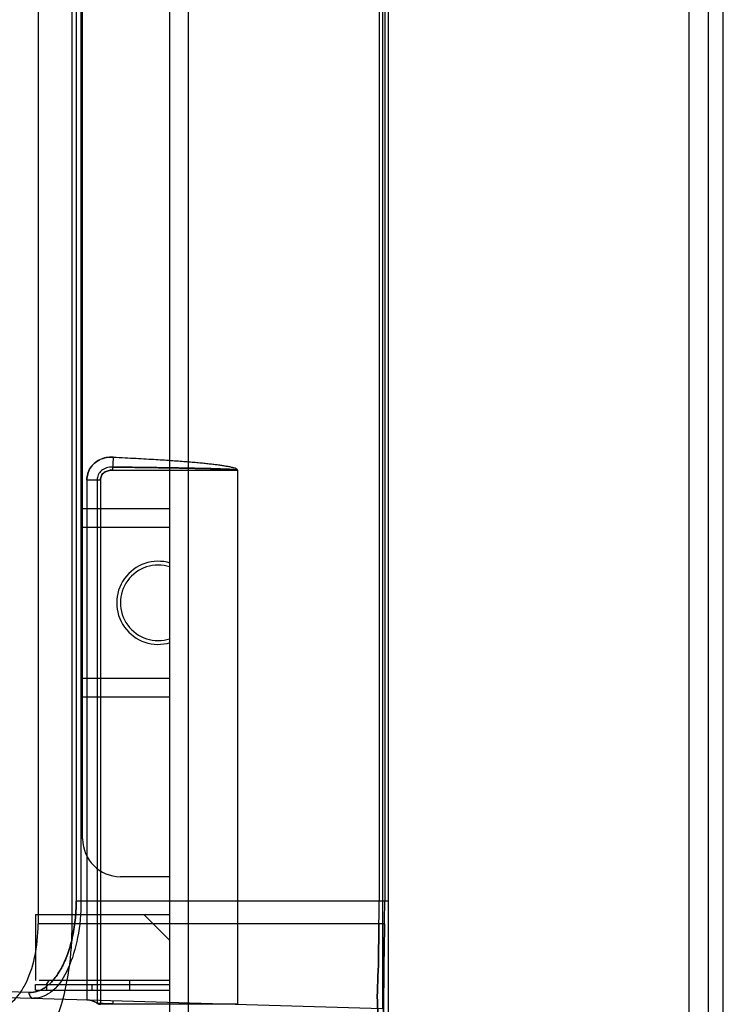
# Model space of a CAD drawing. Units: millimetres. Extents: x 0 to 1134, y 0 to 804.
# Drawn here: x 97 to 106, y 301 to 314 of the extents above; entities that cross this region are included whole.
import ezdxf

# ---------------------------------------------------------------- set-up
doc = ezdxf.new("R2010")
doc.units = ezdxf.units.MM
doc.header["$LTSCALE"] = 65.395
doc.layers.add('00_COMPONENTS_22_5_1', color=7, linetype='CONTINUOUS')
doc.layers.add('7_ALL_FEATURES', color=7, linetype='CONTINUOUS')

msp = doc.modelspace()

# ---------------------------------------------------------------- linework, layer by layer
at = {"layer": '00_COMPONENTS_22_5_1', "color": 7, "linetype": 'Continuous'}
for p, q in [((97.592, 303.529), (97.592, 323.404)), ((97.592, 307.904), (98.742, 307.904)), ((97.592, 307.654), (98.742, 307.654)), ((98.742, 305.654), (97.592, 305.654)), ((98.742, 305.404), (97.592, 305.404)), ((98.742, 303.029), (98.092, 303.029)), ((96.967, 302.529), (98.742, 302.529)), ((96.967, 302.529), (96.967, 301.654)), ((98.4, 302.529), (98.742, 302.187)), ((96.967, 301.604), (98.742, 301.604)), ((96.967, 301.529), (96.967, 301.604)), ((97.759, 301.654), (97.017, 301.654)), ((97.113, 301.604), (97.149, 301.654)), ((97.113, 301.604), (97.113, 301.529)), ((97.717, 301.529), (97.717, 301.604)), ((98.742, 301.654), (97.762, 301.654)), ((98.217, 301.529), (98.217, 301.654)), ((96.967, 301.529), (98.742, 301.529))]:
    msp.add_line(p, q, dxfattribs=at)
for centre, radius, start, end in [((98.592, 306.654), 0.55, 73.1119, 286.8858), ((98.592, 306.654), 0.5, 72, 288), ((98.092, 303.529), 0.5, 180, 270)]:
    msp.add_arc(centre, radius, start, end, dxfattribs=at)
at = {"layer": '7_ALL_FEATURES', "color": 7, "linetype": 'Continuous'}
for p, q in [((98.992, 297.304), (98.992, 484.504)), ((105.617, 297.304), (105.617, 484.504)), ((98.742, 484.254), (98.742, 297.554)), ((105.867, 484.254), (105.867, 297.554)), ((106.067, 297.679), (106.067, 484.129))]:
    msp.add_line(p, q, dxfattribs=at)
at = {"layer": '7_ALL_FEATURES', "color": 6, "linetype": 'Continuous'}
for p, q in [((101.632, 479.084), (101.632, 301.199)), ((101.56, 479), (101.56, 301.283)), ((101.632, 479.075), (101.632, 301.208)), ((101.514, 477.579), (101.514, 302.704)), ((101.588, 477.579), (101.588, 302.704)), ((97.003, 477.207), (97.003, 302.404)), ((97.449, 477.207), (97.449, 302.404)), ((97.506, 477.062), (97.506, 302.704)), ((97.57, 477.062), (97.57, 302.704)), ((97.988, 308.45), (97.988, 308.411)), ((97.988, 308.411), (99.639, 308.411)), ((99.642, 308.411), (99.642, 301.34)), ((97.648, 308.28), (97.828, 308.28)), ((97.648, 308.28), (97.648, 301.399)), ((97.785, 308.28), (97.785, 301.354)), ((97.828, 308.28), (97.828, 301.34)), ((101.632, 302.704), (97.506, 302.704)), ((101.511, 302.404), (97.003, 302.404)), ((101.586, 302.403), (101.511, 302.404)), ((89.04, 301.655), (101.56, 301.283)), ((96.881, 301.495), (95.542, 301.535)), ((97.754, 301.372), (97.785, 301.354)), ((99.642, 301.34), (97.828, 301.34)), ((97.988, 301.351), (97.988, 301.34)), ((97.988, 301.351), (99.638, 301.34))]:
    msp.add_line(p, q, dxfattribs=at)
for points in [[(97.648, 301.399), (97.685, 301.395), (97.72, 301.386), (97.754, 301.372), (97.785, 301.354)], [(97.785, 301.354), (97.798, 301.346), (97.813, 301.341), (97.828, 301.34)]]:
    msp.add_lwpolyline(points, dxfattribs=at)
for centre, radius, start, end in [((86.282, 302.705), 15.232, 358.8696, 359.9981), ((86.299, 302.705), 15.215, 358.8682, 359.998), ((86.228, 302.705), 15.36, 358.8735, 359.9982), ((86.282, 302.705), 15.306, 358.8696, 359.9981), ((97.641, 301.149), 0.25, 54.8452, 88.3), ((97.828, 301.415), 0.075, 234.8452, 270), ((98.483, 352.276), 50.927, 269.2151, 269.4437), ((98.461, 350.466), 49.117, 269.2108, 269.4478)]:
    msp.add_arc(centre, radius, start, end, dxfattribs=at)
for points, knots in [([(97.995, 308.582), (97.934, 308.585), (97.813, 308.565), (97.678, 308.446), (97.648, 308.334), (97.648, 308.28)], [0, 0, 0, 0, 0.358342, 0.685722, 1, 1, 1, 1]), ([(97.648, 308.28), (97.648, 308.335), (97.68, 308.449), (97.816, 308.566), (97.936, 308.585), (97.995, 308.582)], [0, 0, 0, 0, 0.323701, 0.650008, 1, 1, 1, 1]), ([(97.995, 308.582), (97.995, 308.571), (97.993, 308.527), (97.99, 308.483), (97.988, 308.45)], [0, 0, 0, 0, 0.261722, 1, 1, 1, 1]), ([(97.995, 308.582), (97.995, 308.571), (97.993, 308.527), (97.99, 308.483), (97.988, 308.45)], [0, 0, 0, 0, 0.261387, 1, 1, 1, 1]), ([(97.995, 308.582), (98.048, 308.58), (98.149, 308.575), (98.295, 308.567), (98.431, 308.56), (98.556, 308.552), (98.673, 308.545), (98.781, 308.537), (98.88, 308.53), (98.973, 308.523), (99.059, 308.516), (99.138, 308.509), (99.212, 308.501), (99.279, 308.494), (99.342, 308.487), (99.4, 308.479), (99.453, 308.472), (99.502, 308.463), (99.547, 308.455), (99.587, 308.444), (99.626, 308.437), (99.639, 308.413), (99.642, 308.402)], [0, 0, 0, 0, 0.094183, 0.18153, 0.262523, 0.33762, 0.407242, 0.471778, 0.531592, 0.587016, 0.638361, 0.685915, 0.729943, 0.770689, 0.808378, 0.843215, 0.875384, 0.905046, 0.932334, 0.957295, 0.979921, 1, 1, 1, 1]), ([(97.995, 308.582), (98.048, 308.58), (98.149, 308.575), (98.295, 308.567), (98.431, 308.56), (98.557, 308.552), (98.673, 308.545), (98.781, 308.537), (98.881, 308.53), (98.974, 308.523), (99.059, 308.516), (99.139, 308.509), (99.212, 308.501), (99.28, 308.494), (99.342, 308.487), (99.4, 308.479), (99.454, 308.472), (99.502, 308.463), (99.547, 308.455), (99.587, 308.444), (99.626, 308.437), (99.639, 308.413), (99.642, 308.402)], [0, 0, 0, 0, 0.094288, 0.181716, 0.262772, 0.337918, 0.407574, 0.47213, 0.531947, 0.587359, 0.63868, 0.686206, 0.730204, 0.770918, 0.808573, 0.843374, 0.875505, 0.90513, 0.932378, 0.957193, 0.97972, 1, 1, 1, 1]), ([(97.988, 308.45), (97.96, 308.451), (97.907, 308.445), (97.839, 308.409), (97.794, 308.351), (97.785, 308.303), (97.785, 308.28)], [0, 0, 0, 0, 0.280036, 0.530349, 0.763084, 1, 1, 1, 1]), ([(99.639, 308.411), (99.626, 308.414), (99.591, 308.418), (99.545, 308.421), (99.495, 308.423), (99.444, 308.425), (99.374, 308.427), (99.286, 308.43), (99.207, 308.432), (99.141, 308.433), (99.086, 308.434), (99.021, 308.436), (98.945, 308.437), (98.853, 308.439), (98.742, 308.44), (98.606, 308.443), (98.438, 308.445), (98.228, 308.448), (98.074, 308.449), (97.988, 308.45)], [0, 0, 0, 0, 0.024147, 0.063126, 0.084683, 0.114159, 0.155291, 0.213416, 0.272574, 0.30044, 0.333213, 0.371896, 0.417713, 0.472393, 0.538532, 0.619538, 0.719679, 0.844266, 1, 1, 1, 1]), ([(97.988, 308.45), (98.119, 308.449), (98.345, 308.446), (98.641, 308.442), (98.862, 308.439), (99.035, 308.435), (99.171, 308.432), (99.275, 308.43), (99.353, 308.428), (99.413, 308.426), (99.46, 308.424), (99.504, 308.422), (99.562, 308.42), (99.608, 308.414), (99.638, 308.411)], [0, 0, 0, 0, 0.238659, 0.40996, 0.537111, 0.641822, 0.723745, 0.784229, 0.830139, 0.865527, 0.893335, 0.915759, 0.9454, 1, 1, 1, 1]), ([(97.506, 302.704), (97.506, 302.62), (97.497, 302.455), (97.459, 302.219), (97.398, 302.006), (97.319, 301.824), (97.224, 301.679), (97.118, 301.572), (97.003, 301.507), (96.92, 301.494), (96.881, 301.495)], [0, 0, 0, 0, 0.170633, 0.334132, 0.484609, 0.618864, 0.735213, 0.834858, 0.921105, 1, 1, 1, 1]), ([(96.881, 301.495), (96.92, 301.494), (97.003, 301.507), (97.118, 301.572), (97.224, 301.679), (97.319, 301.824), (97.398, 302.006), (97.459, 302.219), (97.497, 302.455), (97.506, 302.62), (97.506, 302.704)], [0, 0, 0, 0, 0.078896, 0.165143, 0.264787, 0.381135, 0.515388, 0.665862, 0.829359, 1, 1, 1, 1]), ([(97.57, 302.704), (97.57, 302.543), (97.544, 302.236), (97.422, 301.828), (97.24, 301.519), (97.035, 301.417), (96.946, 301.42)], [0, 0, 0, 0, 0.314552, 0.596921, 0.826829, 1, 1, 1, 1]), ([(96.431, 301.279), (96.467, 301.279), (96.544, 301.294), (96.65, 301.358), (96.748, 301.459), (96.87, 301.654), (96.975, 301.975), (97.003, 302.254), (97.003, 302.404)], [0, 0, 0, 0, 0.079864, 0.167597, 0.268897, 0.386582, 0.670643, 1, 1, 1, 1]), ([(97.449, 302.404), (97.449, 302.199), (97.426, 301.815), (97.311, 301.305), (97.162, 300.935), (96.962, 300.779), (96.876, 300.779)], [0, 0, 0, 0, 0.338418, 0.634568, 0.858069, 1, 1, 1, 1]), ([(101.511, 302.404), (101.507, 302.197), (101.512, 301.826), (101.471, 301.282), (101.546, 301.035), (101.47, 300.779), (101.511, 300.779)], [0, 0, 0, 0, 0.382641, 0.706973, 0.923691, 1, 1, 1, 1]), ([(101.511, 300.779), (101.47, 300.779), (101.546, 301.035), (101.471, 301.282), (101.512, 301.826), (101.507, 302.197), (101.511, 302.404)], [0, 0, 0, 0, 0.076312, 0.293034, 0.617367, 1, 1, 1, 1]), ([(101.586, 300.845), (101.585, 300.845), (101.584, 300.848), (101.582, 300.854), (101.581, 300.863), (101.58, 300.883), (101.578, 300.917), (101.576, 300.969), (101.575, 301.034), (101.574, 301.112), (101.573, 301.203), (101.573, 301.346), (101.574, 301.549), (101.576, 301.814), (101.58, 302.103), (101.584, 302.301), (101.586, 302.403)], [0, 0, 0, 0, 0.001561, 0.005329, 0.011438, 0.019893, 0.043778, 0.076831, 0.118821, 0.16928, 0.227683, 0.293503, 0.44494, 0.617634, 0.805084, 1, 1, 1, 1]), ([(101.586, 302.403), (101.584, 302.301), (101.58, 302.103), (101.576, 301.814), (101.574, 301.549), (101.573, 301.346), (101.573, 301.203), (101.574, 301.112), (101.575, 301.034), (101.576, 300.969), (101.578, 300.917), (101.58, 300.883), (101.581, 300.863), (101.582, 300.854), (101.584, 300.848), (101.585, 300.845), (101.586, 300.845)], [0, 0, 0, 0, 0.194913, 0.38236, 0.555054, 0.706492, 0.772313, 0.830717, 0.881176, 0.923166, 0.95622, 0.980106, 0.988561, 0.994671, 0.998439, 1, 1, 1, 1]), ([(96.881, 301.495), (96.881, 301.486), (96.884, 301.467), (96.898, 301.442), (96.92, 301.424), (96.938, 301.42), (96.946, 301.42)], [0, 0, 0, 0, 0.253151, 0.518571, 0.772343, 1, 1, 1, 1]), ([(97.995, 301.389), (97.994, 301.389), (97.993, 301.384), (97.991, 301.378), (97.99, 301.366), (97.989, 301.357), (97.988, 301.351)], [0, 0, 0, 0, 0.077707, 0.272081, 0.581705, 1, 1, 1, 1]), ([(97.995, 301.389), (97.994, 301.389), (97.993, 301.384), (97.991, 301.378), (97.99, 301.366), (97.989, 301.357), (97.988, 301.351)], [0, 0, 0, 0, 0.077608, 0.271825, 0.581419, 1, 1, 1, 1])]:
    msp.add_open_spline(points, degree=3, knots=knots, dxfattribs=at)
for points in [[(97.828, 308.28), (97.828, 308.299), (97.836, 308.338), (97.874, 308.382), (97.928, 308.406), (97.968, 308.411), (97.988, 308.411)], [(97.988, 308.411), (97.968, 308.411), (97.928, 308.406), (97.874, 308.382), (97.836, 308.338), (97.828, 308.299), (97.828, 308.28)]]:
    msp.add_open_spline(points, degree=3, dxfattribs=at)

doc.saveas('drawing.dxf')
